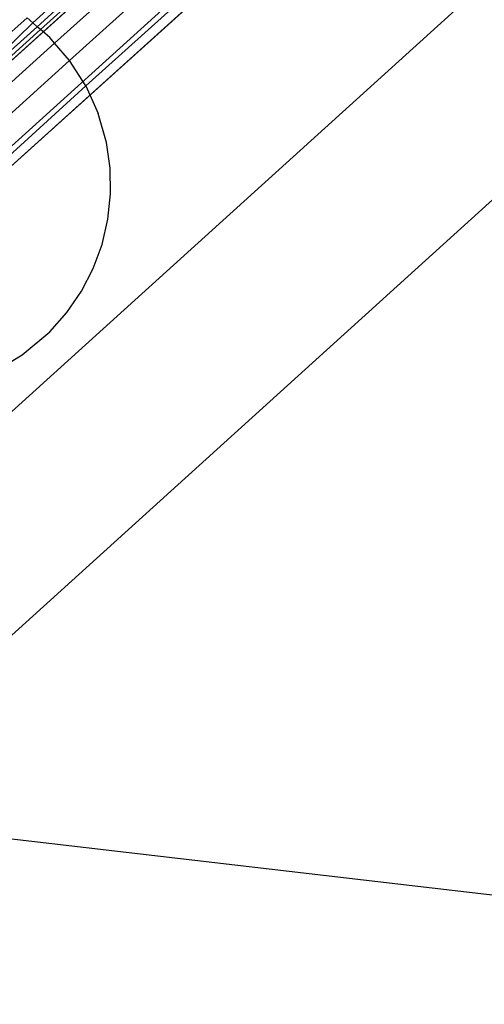
# Model space of a CAD drawing. Extents: x -46.6 to 49.4, y -25.9 to 22.1.
# Drawn here: x -37.1 to -36.8, y -19.1 to -18.5 of the extents above; entities that cross this region are included whole.
import ezdxf

# ---------------------------------------------------------------- set-up
doc = ezdxf.new("R2010")
doc.units = 0
doc.header["$MEASUREMENT"] = 0
doc.layers.get('0').update_dxf_attribs({"linetype": 'CONTINUOUS'})

msp = doc.modelspace()

# ---------------------------------------------------------------- linework, layer by layer
for p, q in [((-31.33119, -13.64867), (-37.20126, -18.96569)), ((-37.32197, -18.93735), (-31.76549, -13.90439)), ((-32.17517, -14.1456), (-37.21259, -18.68619)), ((-37.21259, -18.68619), (-32.19024, -14.15447)), ((-32.21762, -14.1706), (-37.03279, -18.51621)), ((-32.25637, -14.19341), (-37.22254, -18.68329)), ((-32.30513, -14.22212), (-37.04279, -18.50052)), ((-37.05201, -18.48985), (-32.36221, -14.25573)), ((-37.25194, -18.65664), (-32.38413, -14.26864)), ((-37.25194, -18.65664), (-32.39652, -14.27593)), ((-37.06074, -18.48144), (-32.41406, -14.28625)), ((-32.42562, -14.29306), (-37.0628, -18.47967)), ((-37.06553, -18.47731), (-32.43612, -14.29924)), ((-37.08621, -18.4894), (-37.06903, -18.47428)), ((-37.08411, -18.49561), (-37.06553, -18.47731)), ((-37.06553, -18.47731), (-37.06903, -18.47428)), ((-37.0628, -18.47967), (-37.06553, -18.47731)), ((-37.25181, -18.65403), (-37.06074, -18.48144)), ((-37.2246, -18.62575), (-37.0628, -18.47967)), ((-37.06074, -18.48144), (-37.0628, -18.47967)), ((-37.05496, -18.48644), (-37.06074, -18.48144)), ((-37.33155, -18.74222), (-37.05201, -18.48985)), ((-37.05201, -18.48985), (-37.05496, -18.48644)), ((-37.04279, -18.50052), (-37.05201, -18.48985)), ((-37.04279, -18.50052), (-37.33321, -18.76165)), ((-37.03279, -18.51621), (-37.04279, -18.50052)), ((-37.03279, -18.51621), (-37.21737, -18.68407)), ((-37.03279, -18.51621), (-37.02517, -18.53318)), ((-37.02009, -18.55108), (-37.02517, -18.53318)), ((-37.01785, -18.56675), (-37.02009, -18.55108)), ((-37.01755, -18.58258), (-37.01785, -18.56675)), ((-37.01922, -18.59833), (-37.01755, -18.58258)), ((-37.02281, -18.61375), (-37.01922, -18.59833)), ((-37.02828, -18.62861), (-37.02281, -18.61375)), ((-37.03553, -18.64268), (-37.02828, -18.62861)), ((-37.04447, -18.65575), (-37.03553, -18.64268)), ((-37.05496, -18.66762), (-37.04447, -18.65575)), ((-37.07194, -18.68189), (-37.05496, -18.66762)), ((-37.08791, -18.69144), (-37.07194, -18.68189)), ((-33.67472, -19.37716), (-37.20126, -18.96569))]:
    msp.add_line(p, q)

doc.saveas('drawing.dxf')
